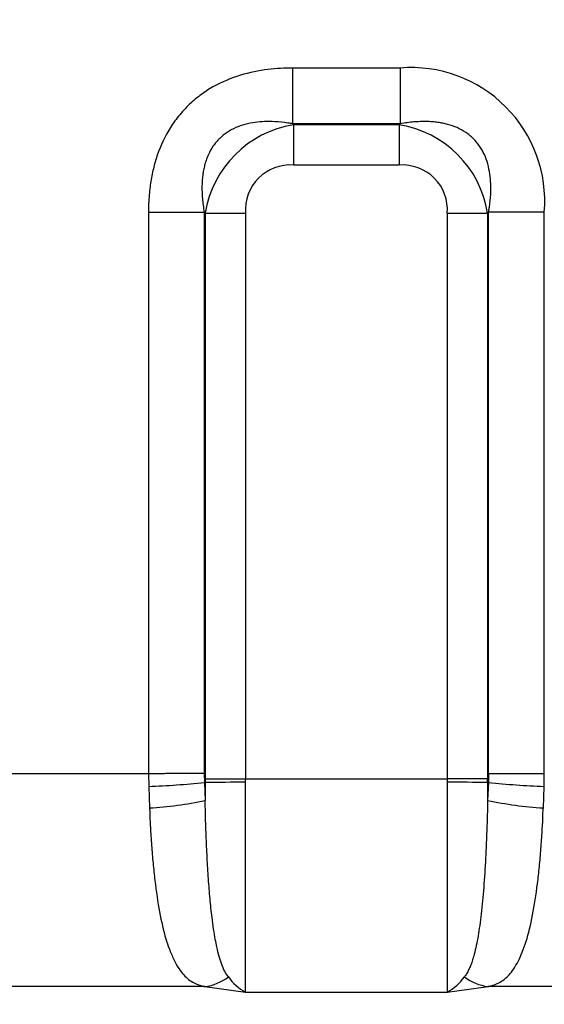
# Model space of a CAD drawing. Units: millimetres. Extents: x 0 to 408, y -8 to 289.
# Drawn here: x 145 to 149, y 72 to 79 of the extents above; entities that cross this region are included whole.
import ezdxf
from ezdxf.enums import TextEntityAlignment as Align

# ---------------------------------------------------------------- set-up
doc = ezdxf.new("R2010")
doc.units = ezdxf.units.MM
doc.layers.add('32A13-00101', color=7, linetype='Continuous')
doc.layers.add('Predeterminado', color=7, linetype='Continuous')
doc.styles.add('SEACAD_Arial', font='arial.ttf')
doc.dimstyles.new('SOLE', dxfattribs={"dimtxt": 2.6, "dimasz": 2.08, "dimexe": 1.3, "dimexo": 1.3, "dimgap": 0.65, "dimtad": 1, "dimdec": 0, "dimlfac": 20, "dimdsep": 46, "dimtxsty": 'SEACAD_Arial', "dimblk1": '_SE_FILLED', "dimblk2": '_SE_FILLED', "dimsah": 1, "dimcen": 1.3, "dimadec": 0, "dimazin": 0, "dimtfac": 0.7, "dimtdec": 3, "dimtmove": 0, "dimatfit": 3, "dimfxl": 1, "dimarcsym": 0})

# ---------------------------------------------------------------- blocks, each defined once
blk = doc.blocks.new('SE2')
at = {"layer": '32A13-00101', "color": 7, "linetype": 'Continuous'}
for p, q in [((147.7949, 79.1182), (147.002, 79.1182)), ((147.002, 79.1182), (147.002, 78.7081)), ((147.7949, 79.1182), (147.7949, 78.7081)), ((147.7949, 78.7081), (147.002, 78.7081)), ((147.002, 78.7081), (147.0091, 78.7009)), ((147.7878, 78.7009), (147.0091, 78.7009)), ((147.0091, 78.7009), (147.0091, 78.404)), ((147.7949, 78.7081), (147.7878, 78.7009)), ((147.7878, 78.7009), (147.7878, 78.404)), ((147.7878, 78.404), (147.0091, 78.404)), ((145.9414, 78.0575), (145.9414, 73.9263)), ((145.9414, 78.0575), (146.3515, 78.0575)), ((146.3515, 78.0575), (146.3515, 73.927)), ((146.3515, 78.0575), (146.3586, 78.0504)), ((146.3586, 78.0504), (146.3586, 73.8888)), ((146.6556, 78.0504), (146.6556, 73.8879)), ((148.1414, 78.0504), (148.1414, 73.8879)), ((148.1414, 78.0504), (148.4384, 78.0504)), ((148.4384, 78.0504), (148.4455, 78.0575)), ((148.4384, 78.0504), (148.4384, 73.8888)), ((148.8556, 78.0575), (148.4455, 78.0575)), ((148.4455, 73.9264), (148.4455, 78.0575)), ((148.8556, 73.9263), (148.8556, 78.0575)), ((145.9414, 73.9263), (144.3299, 73.9263)), ((145.9414, 73.9262), (145.943, 73.8329)), ((146.3515, 73.927), (146.3531, 73.8609)), ((148.4455, 73.9264), (148.4439, 73.8611)), ((148.854, 73.8327), (148.8556, 73.9263)), ((145.943, 73.8329), (145.9485, 73.6739)), ((146.3586, 73.861), (146.3531, 73.8609)), ((146.3531, 73.8609), (146.3586, 73.7284)), ((146.3586, 73.8888), (146.3586, 73.861)), ((146.6556, 73.8879), (148.1414, 73.8879)), ((146.6556, 73.863), (146.6556, 73.8879)), ((148.4384, 73.8888), (148.1414, 73.8879)), ((148.1414, 73.8879), (148.1414, 73.8634)), ((148.4384, 73.8612), (148.4384, 73.8888)), ((148.4384, 73.8612), (148.4384, 73.7295)), ((148.4439, 73.8611), (148.4384, 73.8612)), ((148.4439, 73.8611), (148.4384, 73.7295)), ((148.8485, 73.6752), (148.854, 73.8327)), ((146.3556, 72.36), (144.3299, 72.36)), ((146.3556, 72.36), (146.6556, 72.3198)), ((146.6556, 72.3198), (148.1414, 72.3198)), ((148.1414, 72.3198), (148.4413, 72.36)), ((150.9819, 72.36), (148.4413, 72.36))]:
    blk.add_line(p, q, dxfattribs=at)
for centre, radius, start, end in [((147.8751, 78.1377), 0.9837, 355.32446, 94.67555), ((147.1354, 77.9241), 0.787, 99.23329, 170.76672), ((147.6617, 77.9242), 0.7869, 9.2271, 80.77291), ((146.9848, 78.0748), 0.3301, 85.77041, 184.22589), ((147.8122, 78.0748), 0.3301, 355.77069, 94.22933), ((145.6356, 81.2283), 7.4023, 272.38029, 275.56264), ((146.6383, 53.7879), 20.0752, 89.95072, 90.79836), ((-652.4386, 73.0922), 799.0946, 359.9446194, 0.0552701), ((148.1452, 53.4425), 20.4209, 89.17721, 90.01048), ((149.168, 81.2141), 7.3886, 264.37605, 267.56445), ((145.778, 76.5321), 2.8632, 273.41304, 281.69938), ((149.021, 76.4958), 2.827, 258.10651, 266.50079), ((146.3043, 72.7319), 0.3759, 277.84842, 306.8047), ((146.8321, 72.6472), 0.372, 215.56531, 241.6719), ((147.9663, 72.6452), 0.3695, 298.27881, 324.55142), ((148.4913, 72.7315), 0.3749, 233.30644, 262.33025)]:
    blk.add_arc(centre, radius, start, end, dxfattribs=at)
for points, knots in [([(147.002, 79.1182), (146.9728, 79.1177), (146.9123, 79.1168), (146.7836, 79.1047), (146.6128, 79.0702), (146.4449, 78.9998), (146.3182, 78.9175), (146.2297, 78.8414), (146.1517, 78.754), (146.0661, 78.6271), (146.0066, 78.4903), (145.9697, 78.3495), (145.9543, 78.2602), (145.9462, 78.1835), (145.9421, 78.1214), (145.9416, 78.0791), (145.9414, 78.0575)], [0, 0, 0, 0, 0.051667, 0.107064, 0.228468, 0.358476, 0.426154, 0.495078, 0.564259, 0.63269, 0.765149, 0.82554, 0.889879, 0.92518, 0.961891, 1, 1, 1, 1]), ([(147.002, 78.7081), (146.9989, 78.7086), (146.9875, 78.7106), (146.9442, 78.7173), (146.8789, 78.724), (146.7986, 78.725), (146.725, 78.7192), (146.6532, 78.7053), (146.5831, 78.6811), (146.5198, 78.6469), (146.473, 78.6091), (146.4404, 78.574), (146.4106, 78.5351), (146.3867, 78.4923), (146.3683, 78.4468), (146.3571, 78.4118), (146.3483, 78.3755), (146.3417, 78.3373), (146.3372, 78.2961), (146.335, 78.2522), (146.3353, 78.2063), (146.3381, 78.1584), (146.3433, 78.1085), (146.3487, 78.0747), (146.3515, 78.0575)], [0, 0, 0, 0, 0.008314, 0.030571, 0.115585, 0.181123, 0.241762, 0.309214, 0.371999, 0.434915, 0.495764, 0.527681, 0.559286, 0.623059, 0.654697, 0.687451, 0.718995, 0.752316, 0.789073, 0.827523, 0.867762, 0.909874, 0.953932, 1, 1, 1, 1]), ([(148.4455, 78.0575), (148.4461, 78.061), (148.4482, 78.0732), (148.455, 78.1174), (148.4616, 78.1836), (148.4623, 78.2649), (148.456, 78.3393), (148.4414, 78.4115), (148.4162, 78.4817), (148.381, 78.5448), (148.3422, 78.5911), (148.3066, 78.6232), (148.2674, 78.6522), (148.2135, 78.6813), (148.1559, 78.7011), (148.1082, 78.7122), (148.0704, 78.7184), (148.0298, 78.7227), (147.9865, 78.7246), (147.9412, 78.7242), (147.8941, 78.7213), (147.845, 78.7161), (147.8119, 78.7108), (147.7949, 78.7081)], [0, 0, 0, 0, 0.009447, 0.032492, 0.118027, 0.184636, 0.246161, 0.313881, 0.376949, 0.440103, 0.501351, 0.533127, 0.564673, 0.628082, 0.691928, 0.72319, 0.756158, 0.792415, 0.830317, 0.869952, 0.9114, 0.954729, 1, 1, 1, 1]), ([(146.3586, 73.8888), (146.3975, 73.8886), (146.4441, 73.8885), (146.5457, 73.8882), (146.6006, 73.8881), (146.6556, 73.8879)], [0, 0, 0, 0, 0.5, 0.5, 1, 1, 1, 1]), ([(148.1414, 73.8634), (148.1413, 73.7689), (148.1414, 73.6747), (148.1414, 73.4896), (148.1414, 73.3987), (148.1414, 73.223), (148.1414, 73.1383), (148.1414, 72.9778), (148.1414, 72.902), (148.1414, 72.7617), (148.1414, 72.6972), (148.1414, 72.5817), (148.1414, 72.5305), (148.1414, 72.4434), (148.1414, 72.4073), (148.1414, 72.3652), (148.1414, 72.3533), (148.1414, 72.3384), (148.1414, 72.3339), (148.1414, 72.328), (148.1414, 72.3262), (148.1414, 72.3236), (148.1414, 72.3228), (148.1414, 72.3212), (148.1414, 72.3205), (148.1414, 72.3198)], [0, 0, 0, 0, 0.125, 0.125, 0.25, 0.25, 0.375, 0.375, 0.5, 0.5, 0.625, 0.625, 0.75, 0.75, 0.875, 0.875, 0.9375, 0.9375, 0.96875, 0.96875, 0.984375, 0.984375, 0.992188, 0.992188, 1, 1, 1, 1]), ([(145.9485, 73.674), (145.9492, 73.6686), (145.9508, 73.6569), (145.9517, 73.6393), (145.9521, 73.6212), (145.9523, 73.5978), (145.9531, 73.5686), (145.9562, 73.5226), (145.9597, 73.4657), (145.9656, 73.3759), (145.9746, 73.2663), (145.9926, 73.0982), (146.0214, 72.9041), (146.058, 72.7433), (146.0956, 72.6319), (146.1344, 72.5401), (146.1875, 72.4531), (146.2448, 72.4039), (146.2872, 72.3818), (146.3053, 72.3743), (146.3209, 72.3692), (146.3298, 72.3663), (146.3366, 72.3641), (146.3421, 72.3625), (146.3482, 72.3611), (146.3532, 72.3603), (146.3556, 72.36)], [0, 0, 0, 0, 0.008036, 0.017236, 0.025913, 0.034594, 0.051856, 0.069005, 0.103231, 0.13741, 0.205824, 0.274301, 0.411593, 0.548555, 0.606235, 0.680739, 0.799487, 0.905256, 0.930032, 0.954043, 0.965769, 0.9774, 0.983176, 0.988873, 0.99492, 1, 1, 1, 1]), ([(146.5295, 72.4309), (146.5204, 72.4442), (146.5018, 72.4712), (146.4803, 72.5222), (146.461, 72.5818), (146.4458, 72.6442), (146.4323, 72.7115), (146.4205, 72.7832), (146.4102, 72.8604), (146.4016, 72.9351), (146.3948, 73.005), (146.3885, 73.0775), (146.3829, 73.1526), (146.3779, 73.23), (146.3734, 73.3095), (146.3695, 73.3907), (146.366, 73.4735), (146.3631, 73.5575), (146.3606, 73.6425), (146.3593, 73.6998), (146.3586, 73.7284)], [0, 0, 0, 0, 0.065883, 0.133265, 0.201377, 0.271805, 0.322713, 0.388081, 0.455705, 0.505461, 0.555165, 0.604816, 0.654411, 0.703952, 0.753434, 0.802855, 0.852216, 0.901523, 0.950779, 1, 1, 1, 1]), ([(148.4384, 73.7295), (148.4375, 73.6913), (148.4357, 73.6149), (148.4315, 73.484), (148.4267, 73.3716), (148.4189, 73.2239), (148.4105, 73.097), (148.3985, 72.9646), (148.3853, 72.8443), (148.366, 72.7112), (148.3436, 72.6087), (148.3246, 72.5462), (148.3124, 72.5124), (148.2989, 72.4819), (148.2844, 72.4545), (148.273, 72.4387), (148.2673, 72.4309)], [0, 0, 0, 0, 0.065643, 0.131269, 0.228828, 0.266883, 0.404241, 0.473279, 0.542327, 0.670057, 0.797715, 0.838824, 0.879731, 0.920353, 0.960554, 1, 1, 1, 1]), ([(148.4413, 72.36), (148.4436, 72.3603), (148.4487, 72.3611), (148.4548, 72.3625), (148.4604, 72.3641), (148.4672, 72.3663), (148.4762, 72.3693), (148.4918, 72.3744), (148.51, 72.3819), (148.5525, 72.4042), (148.6102, 72.4538), (148.6736, 72.5584), (148.7316, 72.7103), (148.7765, 72.9087), (148.8052, 73.1046), (148.8231, 73.274), (148.832, 73.3839), (148.8377, 73.473), (148.8412, 73.5288), (148.8441, 73.5737), (148.8449, 73.6019), (148.8451, 73.6246), (148.8454, 73.6472), (148.8473, 73.6641), (148.8485, 73.6753)], [0, 0, 0, 0, 0.005028, 0.011169, 0.016886, 0.022684, 0.03436, 0.046131, 0.070236, 0.095113, 0.20133, 0.320716, 0.453451, 0.590936, 0.728934, 0.79791, 0.866312, 0.899989, 0.933438, 0.950091, 0.966782, 0.975149, 0.983493, 1, 1, 1, 1])]:
    blk.add_open_spline(points, degree=3, knots=knots, dxfattribs=at)
for points, weights in [([(146.3586, 78.0504), (146.4384, 78.0504), (146.5427, 78.0504), (146.6556, 78.0504)], [1.03956586821, 0.986811377265, 0.986811377265, 1.03956586821]), ([(146.3515, 73.927), (146.2413, 73.9268), (146.0973, 73.9265), (145.9414, 73.9262)], [1.03966151179, 0.986843228281, 0.986779572879, 1.03947054558]), ([(148.8556, 73.9263), (148.6997, 73.9264), (148.5557, 73.9264), (148.4454, 73.9264)], [1.03947536271, 0.986781257926, 0.986841614818, 1.03965643339])]:
    blk.add_rational_spline(points, weights, degree=3, dxfattribs=at)
blk.add_open_spline([(146.3586, 73.861), (146.3586, 73.8167), (146.3586, 73.7725), (146.3586, 73.7284)], degree=3, dxfattribs=at)
blk = doc.blocks.new('DMBLK44')
at = {"layer": 'Predeterminado', "linetype": 'Continuous'}
for points in [[(103.3735, 57.0929), (103.3735, 57.7862), (101.2935, 57.4395)], [(171.0385, 57.0929), (173.1185, 57.4395), (171.0385, 57.7862)]]:
    blk.add_hatch(color=7, dxfattribs=at).paths.add_polyline_path(points)
at = {"layer": 'Predeterminado', "color": 7, "linetype": 'Continuous'}
for p, q in [((173.1185, 88.4252), (173.1185, 56.1395)), ((101.2935, 72.8961), (101.2935, 56.1395)), ((101.2935, 57.4395), (173.1185, 57.4395))]:
    blk.add_line(p, q, dxfattribs=at)
at = {"layer": 'Predeterminado', "color": 7, "linetype": 'Continuous', "style": 'SEACAD_Arial'}
blk.add_text('1437', height=2.6, dxfattribs=at).set_placement((132.2264, 60.6895), align=Align.TOP_LEFT)
blk = doc.blocks.new('_SE_FILLED')
at = {"color": 0}
blk.add_line((0, 0), (-1, 0), dxfattribs=at)
blk.add_solid([(0, 0), (-1, -0.1665), (-1, 0.1665), (0, 0)], dxfattribs=at)

msp = doc.modelspace()

# ---------------------------------------------------------------- block references
at = {"layer": 'Predeterminado'}
msp.add_blockref('SE2', (0, 0), dxfattribs=at)

# ---------------------------------------------------------------- dimensions: what is measured, and where the dimension line sits
at = {"layer": 'Predeterminado', "color": 7, "linetype": 'Continuous'}
dim = msp.add_linear_dim(base=(173.11849, 57.43954), p1=(101.29349, 93.99607), p2=(173.11849, 89.72519), text='\\A1;1437 {}', dimstyle='SOLE', dxfattribs=at)
dim.commit()
dim.dimension.update_dxf_attribs({"geometry": 'DMBLK44', "text_midpoint": (137.20599, 57.43954), "dimtype": 160})

doc.saveas('drawing.dxf')
